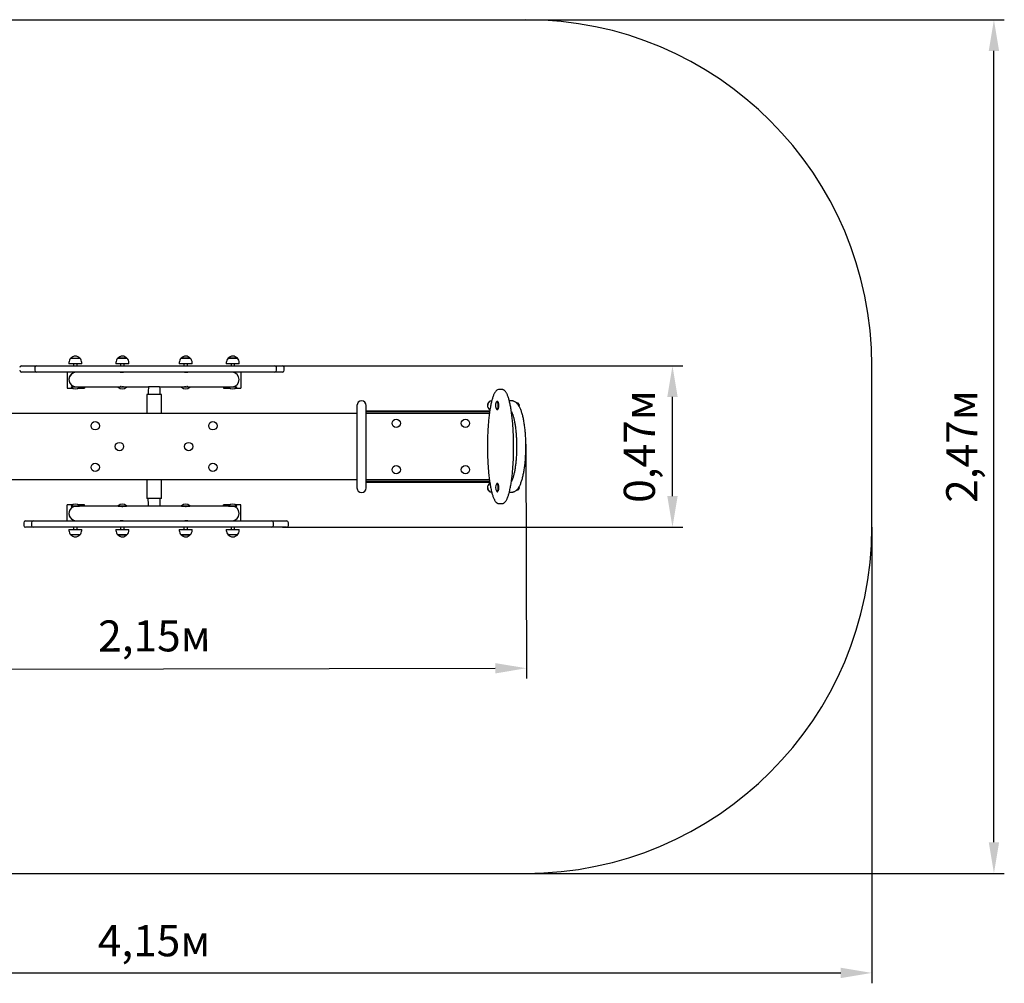
# Model space of a CAD drawing. Units: metres. Extents: x 1.29 to 5.82, y 1.18 to 3.97.
# Drawn here: x 2.98 to 5.82, y 1.18 to 3.97 of the extents above; entities that cross this region are included whole.
import ezdxf

# ---------------------------------------------------------------- set-up
doc = ezdxf.new("R2010")
doc.units = ezdxf.units.M
doc.header["$LTSCALE"] = 30
doc.header["$PDSIZE"] = -1
doc.linetypes.add('SLD-Сплошная', pattern=[0])
doc.styles.get("Standard").update_dxf_attribs({"font": 'isocpeui.ttf'})
doc.dimstyles.new('ISO-25', dxfattribs={"dimtxt": 2.5, "dimasz": 2.5, "dimexe": 1.25, "dimexo": 0.625, "dimtad": 1, "dimtxsty": 'Standard', "dimcen": 2.5, "dimadec": 0, "dimazin": 0, "dimtfac": 1, "dimtmove": 0, "dimatfit": 3, "dimfxl": 1, "dimarcsym": 0})

# ---------------------------------------------------------------- blocks, each defined once
blk = doc.blocks.new('_D_4')
at = {"color": 0, "lineweight": -2, "transparency": 16777216}
for p, q in [((1.2903, 2.4994), (1.2903, 1.1817)), ((5.4401, 2.4994), (5.4401, 1.1817)), ((1.3803, 1.2117), (5.3501, 1.2117))]:
    blk.add_line(p, q, dxfattribs=at)
at = {"color": 0, "transparency": 16777216}
for points in [[(1.3803, 1.2267), (1.3803, 1.1967), (1.2903, 1.2117)], [(5.3501, 1.2267), (5.3501, 1.1967), (5.4401, 1.2117)]]:
    blk.add_solid(points, dxfattribs=at)
at = {"layer": 'Defpoints', "color": 0, "transparency": 16777216}
for p in [(1.2903, 2.4994), (5.4401, 2.4994), (5.4401, 1.2117)]:
    blk.add_point(p, dxfattribs=at)
at = {"color": 0, "transparency": 16777216, "insert": (3.3652, 1.3497), "char_height": 0.09, "attachment_point": 2}
blk.add_mtext('4,15м', dxfattribs=at)
blk = doc.blocks.new('_D_5')
at = {"color": 0, "lineweight": -2, "transparency": 16777216}
for p, q in [((4.4401, 3.9656), (5.8229, 3.9656)), ((5.7929, 1.5894), (5.7929, 3.8756)), ((4.4401, 1.4994), (5.8229, 1.4994))]:
    blk.add_line(p, q, dxfattribs=at)
at = {"color": 0, "transparency": 16777216}
for points in [[(5.7779, 3.8756), (5.8079, 3.8756), (5.7929, 3.9656)], [(5.7779, 1.5894), (5.8079, 1.5894), (5.7929, 1.4994)]]:
    blk.add_solid(points, dxfattribs=at)
at = {"layer": 'Defpoints', "color": 0, "transparency": 16777216}
for p in [(4.4401, 3.9656), (5.7929, 3.9656), (4.4401, 1.4994)]:
    blk.add_point(p, dxfattribs=at)
at = {"color": 0, "transparency": 16777216, "insert": (5.6549, 2.7325), "char_height": 0.09, "attachment_point": 2, "rotation": 90}
blk.add_mtext('2,47м', dxfattribs=at)
blk = doc.blocks.new('*D11')
at = {"color": 0, "lineweight": -2, "transparency": 16777216}
for p, q in [((2.2903, 2.7353), (2.2916, 2.0577)), ((4.44, 2.7396), (4.4414, 2.062)), ((2.3816, 2.0878), (4.3513, 2.0918))]:
    blk.add_line(p, q, dxfattribs=at)
at = {"color": 0, "transparency": 16777216}
for points in [[(4.3513, 2.1068), (4.3514, 2.0768), (4.4413, 2.092)], [(2.3815, 2.1028), (2.3816, 2.0728), (2.2916, 2.0877)]]:
    blk.add_solid(points, dxfattribs=at)
at = {"layer": 'Defpoints', "color": 0, "transparency": 16777216}
for p in [(2.2903, 2.7353), (4.44, 2.7396), (4.4413, 2.092)]:
    blk.add_point(p, dxfattribs=at)
at = {"color": 0, "transparency": 16777216, "insert": (3.3663, 2.1738), "char_height": 0.09, "attachment_point": 5, "rotation": 0.1147}
blk.add_mtext('2,15м', dxfattribs=at)
blk = doc.blocks.new('*D12')
at = {"color": 0, "lineweight": -2, "transparency": 16777216}
for p, q in [((3.7313, 2.9656), (4.8937, 2.9656)), ((4.8637, 2.5894), (4.8637, 2.8756)), ((3.7367, 2.4994), (4.8937, 2.4994))]:
    blk.add_line(p, q, dxfattribs=at)
at = {"color": 0, "transparency": 16777216}
for points in [[(4.8487, 2.8756), (4.8787, 2.8756), (4.8637, 2.9656)], [(4.8487, 2.5894), (4.8787, 2.5894), (4.8637, 2.4994)]]:
    blk.add_solid(points, dxfattribs=at)
at = {"layer": 'Defpoints', "color": 0, "transparency": 16777216}
for p in [(3.7313, 2.9656), (4.8637, 2.9656), (3.7367, 2.4994)]:
    blk.add_point(p, dxfattribs=at)
at = {"color": 0, "transparency": 16777216, "insert": (4.7797, 2.7325), "char_height": 0.09, "attachment_point": 5, "rotation": 90}
blk.add_mtext('0,47м', dxfattribs=at)

msp = doc.modelspace()

# ---------------------------------------------------------------- linework, layer by layer
at = {"color": 251, "linetype": 'SLD-Сплошная', "true_color": 0x636466}
for p, q in [((2.2903, 3.9656), (4.4401, 3.9656)), ((5.4401, 2.4994), (5.4401, 2.9656)), ((2.2903, 1.4994), (4.4401, 1.4994))]:
    msp.add_line(p, q, dxfattribs=at)
at = {"color": 7, "linetype": 'SLD-Сплошная', "lineweight": 25}
for p, q in [((2.9819, 2.9656), (2.9827, 2.9656)), ((2.9827, 2.9656), (3.0045, 2.9656)), ((3.0045, 2.9656), (3.0252, 2.9656)), ((3.0202, 2.9606), (3.0202, 2.9526)), ((3.0252, 2.9656), (3.0396, 2.9656)), ((3.0396, 2.9656), (3.1458, 2.9656)), ((3.1191, 2.9748), (3.1191, 2.9718)), ((3.1563, 2.9718), (3.1191, 2.9718)), ((3.1243, 2.9873), (3.151, 2.9873)), ((3.1327, 2.9718), (3.1327, 2.9656)), ((3.1427, 2.9656), (3.1427, 2.9718)), ((3.1458, 2.9656), (3.2297, 2.9656)), ((3.1563, 2.9718), (3.1563, 2.9748)), ((3.2297, 2.9656), (3.2622, 2.9656)), ((3.2551, 2.9748), (3.2551, 2.9718)), ((3.2923, 2.9718), (3.2551, 2.9718)), ((3.2603, 2.9873), (3.2768, 2.9873)), ((3.287, 2.9873), (3.2603, 2.9873)), ((3.2622, 2.9656), (3.359, 2.9656)), ((3.2687, 2.9718), (3.2687, 2.9656)), ((3.2768, 2.9873), (3.287, 2.9873)), ((3.2787, 2.9656), (3.2787, 2.9718)), ((3.2923, 2.9718), (3.2923, 2.9748)), ((3.359, 2.9656), (3.4404, 2.9656)), ((3.4381, 2.9748), (3.4381, 2.9718)), ((3.4544, 2.9718), (3.4381, 2.9718)), ((3.4404, 2.9656), (3.4834, 2.9656)), ((3.4433, 2.9873), (3.47, 2.9873)), ((3.455, 2.9873), (3.4433, 2.9873)), ((3.4517, 2.9718), (3.4517, 2.9656)), ((3.4753, 2.9718), (3.4544, 2.9718)), ((3.47, 2.9873), (3.455, 2.9873)), ((3.4617, 2.9656), (3.4617, 2.9718)), ((3.4753, 2.9718), (3.4753, 2.9748)), ((3.4834, 2.9656), (3.5921, 2.9656)), ((3.5741, 2.9748), (3.5741, 2.9718)), ((3.6017, 2.9718), (3.5741, 2.9718)), ((3.5793, 2.9873), (3.5799, 2.9873)), ((3.5992, 2.9873), (3.5793, 2.9873)), ((3.5799, 2.9873), (3.606, 2.9873)), ((3.5877, 2.9718), (3.5877, 2.9656)), ((3.5921, 2.9656), (3.6315, 2.9656)), ((3.5977, 2.9656), (3.5977, 2.9718)), ((3.606, 2.9873), (3.5992, 2.9873)), ((3.6113, 2.9718), (3.6017, 2.9718)), ((3.6113, 2.9718), (3.6113, 2.9748)), ((3.6315, 2.9656), (3.6603, 2.9656)), ((3.6603, 2.9656), (3.7145, 2.9656)), ((3.7145, 2.9656), (3.7261, 2.9656)), ((3.7195, 2.9526), (3.7195, 2.9606)), ((3.7261, 2.9656), (3.7365, 2.9656)), ((3.7415, 2.9526), (3.7415, 2.9606)), ((2.9827, 2.9476), (2.9819, 2.9476)), ((3.0045, 2.9476), (2.9827, 2.9476)), ((3.0252, 2.9476), (3.0045, 2.9476)), ((3.0396, 2.9476), (3.0252, 2.9476)), ((3.1458, 2.9476), (3.0396, 2.9476)), ((3.1142, 2.9476), (3.1142, 2.901)), ((3.1327, 2.9476), (3.1327, 2.9458)), ((3.2682, 2.9471), (3.1402, 2.9471)), ((3.1427, 2.9471), (3.1427, 2.9476)), ((3.2297, 2.9476), (3.1458, 2.9476)), ((3.1642, 2.9476), (3.1642, 2.9471)), ((3.2622, 2.9476), (3.2297, 2.9476)), ((3.359, 2.9476), (3.2622, 2.9476)), ((3.2687, 2.9476), (3.2687, 2.9465)), ((3.2787, 2.9471), (3.2787, 2.9476)), ((3.4512, 2.9471), (3.2792, 2.9471)), ((3.4404, 2.9476), (3.359, 2.9476)), ((3.4834, 2.9476), (3.4404, 2.9476)), ((3.4517, 2.9476), (3.4517, 2.9471)), ((3.4617, 2.9465), (3.4617, 2.9476)), ((3.5902, 2.9471), (3.4621, 2.9471)), ((3.5921, 2.9476), (3.4834, 2.9476)), ((3.5662, 2.9476), (3.5662, 2.9471)), ((3.5877, 2.9476), (3.5877, 2.9471)), ((3.6315, 2.9476), (3.5921, 2.9476)), ((3.5977, 2.9458), (3.5977, 2.9476)), ((3.6162, 2.9476), (3.6162, 2.901)), ((3.6603, 2.9476), (3.6315, 2.9476)), ((3.7145, 2.9476), (3.6603, 2.9476)), ((3.7261, 2.9476), (3.7145, 2.9476)), ((3.7365, 2.9476), (3.7261, 2.9476)), ((3.1261, 2.9048), (3.1257, 2.9044)), ((3.1257, 2.9044), (3.1257, 2.9039)), ((3.1497, 2.9044), (3.1257, 2.9044)), ((3.1497, 2.9039), (3.1257, 2.9039)), ((3.1261, 2.9048), (3.1402, 2.9048)), ((3.1312, 2.9068), (3.1312, 2.906)), ((3.1402, 2.9048), (3.2621, 2.9048)), ((3.1497, 2.9044), (3.1493, 2.9048)), ((3.1497, 2.9039), (3.1497, 2.9044)), ((3.1642, 2.9048), (3.1642, 2.901)), ((3.2621, 2.9048), (3.2617, 2.9044)), ((3.2617, 2.9044), (3.2617, 2.9039)), ((3.284, 2.9044), (3.2617, 2.9044)), ((3.284, 2.9039), (3.2617, 2.9039)), ((3.2621, 2.9048), (3.2844, 2.9048)), ((3.2701, 2.906), (3.2701, 2.906)), ((3.2857, 2.9044), (3.284, 2.9044)), ((3.2857, 2.9039), (3.284, 2.9039)), ((3.2844, 2.9048), (3.3489, 2.9048)), ((3.2857, 2.9044), (3.2853, 2.9048)), ((3.2857, 2.9039), (3.2857, 2.9044)), ((3.3527, 2.905), (3.3494, 2.905)), ((3.3777, 2.905), (3.3527, 2.905)), ((3.3809, 2.905), (3.3777, 2.905)), ((3.3815, 2.9048), (3.446, 2.9048)), ((3.4451, 2.9048), (3.4447, 2.9044)), ((3.4447, 2.9044), (3.4447, 2.9039)), ((3.446, 2.9044), (3.4447, 2.9044)), ((3.446, 2.9039), (3.4447, 2.9039)), ((3.446, 2.9048), (3.4683, 2.9048)), ((3.4687, 2.9044), (3.446, 2.9044)), ((3.4687, 2.9039), (3.446, 2.9039)), ((3.4599, 2.906), (3.4599, 2.906)), ((3.4683, 2.9048), (3.5902, 2.9048)), ((3.4687, 2.9044), (3.4683, 2.9048)), ((3.4687, 2.9039), (3.4687, 2.9044)), ((3.5662, 2.9048), (3.5662, 2.901)), ((3.5811, 2.9048), (3.5807, 2.9044)), ((3.5807, 2.9044), (3.5807, 2.9039)), ((3.5872, 2.9044), (3.5807, 2.9044)), ((3.5872, 2.9039), (3.5807, 2.9039)), ((3.6047, 2.9044), (3.5872, 2.9044)), ((3.6047, 2.9039), (3.5872, 2.9039)), ((3.5902, 2.9048), (3.6043, 2.9048)), ((3.599, 2.9067), (3.599, 2.906)), ((3.6047, 2.9044), (3.6043, 2.9048)), ((3.6047, 2.9039), (3.6047, 2.9044)), ((3.1142, 2.901), (3.1297, 2.901)), ((3.1457, 2.901), (3.1642, 2.901)), ((3.344, 2.8825), (3.344, 2.8275)), ((3.3785, 2.8825), (3.344, 2.8825)), ((3.3863, 2.8825), (3.3785, 2.8825)), ((3.3863, 2.8275), (3.3863, 2.8825)), ((3.5662, 2.901), (3.5847, 2.901)), ((3.6007, 2.901), (3.6162, 2.901)), ((4.3706, 2.8975), (4.3629, 2.8975)), ((3.9518, 2.851), (3.9518, 2.613)), ((3.9786, 2.613), (3.9786, 2.851)), ((4.3576, 2.863), (4.3571, 2.863)), ((4.3587, 2.8622), (4.3583, 2.8626)), ((4.398, 2.8644), (4.3922, 2.8644)), ((4.4138, 2.8585), (4.4128, 2.8585)), ((3.9518, 2.8275), (2.7786, 2.8275)), ((3.9786, 2.836), (4.3357, 2.836)), ((3.9786, 2.834), (4.3354, 2.834)), ((4.3345, 2.8275), (3.9786, 2.8275)), ((4.3571, 2.839), (4.3576, 2.839)), ((4.3583, 2.8394), (4.3587, 2.8397)), ((2.7786, 2.6375), (3.9518, 2.6375)), ((3.344, 2.6375), (3.344, 2.5825)), ((3.3863, 2.5825), (3.3863, 2.6375)), ((3.9786, 2.6375), (4.3345, 2.6375)), ((4.3354, 2.631), (3.9786, 2.631)), ((4.3357, 2.629), (3.9786, 2.629)), ((4.3576, 2.626), (4.3571, 2.626)), ((4.3587, 2.6252), (4.3583, 2.6256)), ((4.3571, 2.602), (4.3576, 2.602)), ((4.3583, 2.6024), (4.3587, 2.6027)), ((4.3922, 2.6006), (4.398, 2.6006)), ((4.412, 2.6057), (4.412, 2.6058)), ((4.4128, 2.6065), (4.4138, 2.6065)), ((3.1142, 2.5174), (3.1142, 2.564)), ((3.1297, 2.564), (3.1142, 2.564)), ((3.1642, 2.564), (3.1457, 2.564)), ((3.1642, 2.5601), (3.1642, 2.564)), ((3.3785, 2.5825), (3.344, 2.5825)), ((3.3863, 2.5825), (3.3785, 2.5825)), ((3.5662, 2.5601), (3.5662, 2.564)), ((3.5847, 2.564), (3.5662, 2.564)), ((3.6162, 2.564), (3.6007, 2.564)), ((3.6162, 2.5174), (3.6162, 2.564)), ((4.3629, 2.5675), (4.3628, 2.5675)), ((4.3629, 2.5675), (4.3706, 2.5675)), ((4.3706, 2.5675), (4.3707, 2.5675)), ((3.1257, 2.5611), (3.1257, 2.5605)), ((3.1257, 2.5611), (3.1497, 2.5611)), ((3.1257, 2.5605), (3.1261, 2.5601)), ((3.1257, 2.5605), (3.1497, 2.5605)), ((3.1398, 2.5601), (3.1261, 2.5601)), ((3.1314, 2.5582), (3.1314, 2.5589)), ((3.2621, 2.5601), (3.1402, 2.5601)), ((3.1493, 2.5601), (3.1497, 2.5605)), ((3.1497, 2.5605), (3.1497, 2.5611)), ((3.2617, 2.5611), (3.2617, 2.5605)), ((3.2617, 2.5611), (3.2857, 2.5611)), ((3.2617, 2.5605), (3.2621, 2.5601)), ((3.2617, 2.5605), (3.2857, 2.5605)), ((3.2842, 2.5601), (3.2621, 2.5601)), ((3.2705, 2.5589), (3.2705, 2.5589)), ((3.3489, 2.5601), (3.2844, 2.5601)), ((3.2853, 2.5601), (3.2857, 2.5605)), ((3.2857, 2.5605), (3.2857, 2.5611)), ((3.3527, 2.56), (3.3494, 2.56)), ((3.3777, 2.56), (3.3527, 2.56)), ((3.3809, 2.56), (3.3777, 2.56)), ((3.446, 2.5601), (3.3815, 2.5601)), ((3.4447, 2.5611), (3.4447, 2.5605)), ((3.4447, 2.5611), (3.4687, 2.5611)), ((3.4447, 2.5605), (3.4451, 2.5601)), ((3.4447, 2.5605), (3.4687, 2.5605)), ((3.4467, 2.5601), (3.4461, 2.5601)), ((3.4683, 2.5601), (3.4467, 2.5601)), ((3.4683, 2.5601), (3.4687, 2.5605)), ((3.5902, 2.5601), (3.4683, 2.5601)), ((3.4687, 2.5605), (3.4687, 2.5611)), ((3.5807, 2.5611), (3.5807, 2.5605)), ((3.5807, 2.5611), (3.6047, 2.5611)), ((3.5807, 2.5605), (3.5811, 2.5601)), ((3.5807, 2.5605), (3.6047, 2.5605)), ((3.6043, 2.5601), (3.5905, 2.5601)), ((3.5992, 2.5581), (3.5992, 2.5589)), ((3.6043, 2.5601), (3.6047, 2.5605)), ((3.6047, 2.5605), (3.6047, 2.5611)), ((2.9888, 2.5124), (2.9888, 2.5044)), ((2.9938, 2.5174), (3.0043, 2.5174)), ((3.0043, 2.5174), (3.0159, 2.5174)), ((3.0109, 2.5124), (3.0109, 2.5044)), ((3.0159, 2.5174), (3.0701, 2.5174)), ((3.0701, 2.5174), (3.0989, 2.5174)), ((3.0989, 2.5174), (3.1382, 2.5174)), ((3.1327, 2.5192), (3.1327, 2.5174)), ((3.1382, 2.5174), (3.2469, 2.5174)), ((3.1402, 2.5178), (3.2682, 2.5178)), ((3.1427, 2.5174), (3.1427, 2.5178)), ((3.1642, 2.5174), (3.1642, 2.5178)), ((3.2469, 2.5174), (3.2899, 2.5174)), ((3.2687, 2.5184), (3.2687, 2.5174)), ((3.2787, 2.5174), (3.2787, 2.5179)), ((3.2792, 2.5178), (3.4512, 2.5178)), ((3.2899, 2.5174), (3.3713, 2.5174)), ((3.3713, 2.5174), (3.4681, 2.5174)), ((3.4517, 2.5179), (3.4517, 2.5174)), ((3.4617, 2.5174), (3.4617, 2.5184)), ((3.4621, 2.5178), (3.5902, 2.5178)), ((3.4681, 2.5174), (3.5006, 2.5174)), ((3.5006, 2.5174), (3.5845, 2.5174)), ((3.5662, 2.5174), (3.5662, 2.5178)), ((3.5845, 2.5174), (3.6908, 2.5174)), ((3.5877, 2.5178), (3.5877, 2.5174)), ((3.5977, 2.5174), (3.5977, 2.5192)), ((3.6908, 2.5174), (3.7052, 2.5174)), ((3.7052, 2.5174), (3.7258, 2.5174)), ((3.7102, 2.5044), (3.7102, 2.5124)), ((3.7258, 2.5174), (3.7477, 2.5174)), ((3.7477, 2.5174), (3.7485, 2.5174)), ((3.7535, 2.5044), (3.7535, 2.5124)), ((3.0043, 2.4994), (2.9938, 2.4994)), ((3.0159, 2.4994), (3.0043, 2.4994)), ((3.0701, 2.4994), (3.0159, 2.4994)), ((3.0989, 2.4994), (3.0701, 2.4994)), ((3.1382, 2.4994), (3.0989, 2.4994)), ((3.1191, 2.4931), (3.1191, 2.4901)), ((3.1191, 2.4931), (3.1563, 2.4931)), ((3.151, 2.4776), (3.1243, 2.4776)), ((3.1327, 2.4994), (3.1327, 2.4931)), ((3.2469, 2.4994), (3.1382, 2.4994)), ((3.1427, 2.4931), (3.1427, 2.4994)), ((3.1563, 2.4901), (3.1563, 2.4931)), ((3.2899, 2.4994), (3.2469, 2.4994)), ((3.2551, 2.4931), (3.2551, 2.4901)), ((3.2551, 2.4931), (3.2923, 2.4931)), ((3.2611, 2.4776), (3.2603, 2.4776)), ((3.2603, 2.4776), (3.287, 2.4776)), ((3.287, 2.4776), (3.2611, 2.4776)), ((3.2687, 2.4994), (3.2687, 2.4931)), ((3.2787, 2.4931), (3.2787, 2.4994)), ((3.3713, 2.4994), (3.2899, 2.4994)), ((3.2923, 2.4901), (3.2923, 2.4931)), ((3.4681, 2.4994), (3.3713, 2.4994)), ((3.4381, 2.4931), (3.4381, 2.4901)), ((3.4381, 2.4931), (3.4734, 2.4931)), ((3.47, 2.4776), (3.4433, 2.4776)), ((3.4433, 2.4776), (3.4687, 2.4776)), ((3.4517, 2.4994), (3.4517, 2.4931)), ((3.4617, 2.4931), (3.4617, 2.4994)), ((3.5006, 2.4994), (3.4681, 2.4994)), ((3.4687, 2.4776), (3.47, 2.4776)), ((3.4734, 2.4931), (3.4753, 2.4931)), ((3.4753, 2.4901), (3.4753, 2.4931)), ((3.5845, 2.4994), (3.5006, 2.4994)), ((3.5741, 2.4931), (3.5741, 2.4901)), ((3.5741, 2.4931), (3.6113, 2.4931)), ((3.606, 2.4776), (3.5793, 2.4776)), ((3.6908, 2.4994), (3.5845, 2.4994)), ((3.5877, 2.4994), (3.5877, 2.4931)), ((3.5977, 2.4931), (3.5977, 2.4994)), ((3.6113, 2.4901), (3.6113, 2.4931)), ((3.7052, 2.4994), (3.6908, 2.4994)), ((3.7258, 2.4994), (3.7052, 2.4994)), ((3.7477, 2.4994), (3.7258, 2.4994)), ((3.7485, 2.4994), (3.7477, 2.4994))]:
    msp.add_line(p, q, dxfattribs=at)
at = {"color": 7, "linetype": 'SLD-Сплошная', "lineweight": 25, "flags": 128}
for points in [[(3.2792, 2.9471), (3.279, 2.9471), (3.2785, 2.9471), (3.2779, 2.947), (3.2771, 2.9469), (3.2763, 2.9468), (3.2753, 2.9466), (3.2743, 2.9465), (3.2733, 2.9464), (3.2723, 2.9463), (3.2714, 2.9463), (3.2705, 2.9463), (3.2697, 2.9463), (3.269, 2.9464), (3.2685, 2.9466), (3.2681, 2.9467), (3.2678, 2.9468), (3.2677, 2.947), (3.2677, 2.9471), (3.268, 2.9471), (3.2683, 2.9471), (3.2687, 2.9471)], [(3.4617, 2.9471), (3.4619, 2.9471), (3.4623, 2.9471), (3.4626, 2.9471), (3.4627, 2.947), (3.4626, 2.9469), (3.4624, 2.9467), (3.462, 2.9466), (3.4614, 2.9465), (3.4608, 2.9464), (3.4599, 2.9463), (3.4591, 2.9463), (3.4581, 2.9463), (3.4572, 2.9464), (3.4562, 2.9465), (3.4552, 2.9466), (3.4543, 2.9467), (3.4534, 2.9469), (3.4526, 2.947), (3.4519, 2.9471), (3.4514, 2.9471), (3.4512, 2.9471)], [(3.3489, 2.9048), (3.3487, 2.8918), (3.3486, 2.8825)], [(4.3544, 2.8937), (4.3538, 2.8931), (4.3529, 2.8921), (4.352, 2.8909), (4.3511, 2.8896), (4.3502, 2.8882), (4.3493, 2.8867), (4.3485, 2.8851), (4.3477, 2.8833), (4.3469, 2.8815), (4.3461, 2.8796), (4.3453, 2.8776), (4.3446, 2.8755), (4.3439, 2.8733), (4.3431, 2.8711), (4.3424, 2.8687), (4.3418, 2.8662), (4.3411, 2.8636), (4.3404, 2.861), (4.3398, 2.8582), (4.3392, 2.8553), (4.3385, 2.8523), (4.3379, 2.8492), (4.3374, 2.8461), (4.3368, 2.8428), (4.3362, 2.8395), (4.3357, 2.8361), (4.3352, 2.8326), (4.3347, 2.829), (4.3342, 2.8253), (4.3337, 2.8215), (4.3333, 2.8176), (4.3328, 2.8136), (4.3324, 2.8096), (4.332, 2.8055), (4.3316, 2.8013), (4.3313, 2.797), (4.331, 2.7928), (4.3307, 2.7884), (4.3304, 2.784), (4.3301, 2.7795), (4.3299, 2.775), (4.3297, 2.7704), (4.3295, 2.7658), (4.3293, 2.7612), (4.3292, 2.7565), (4.329, 2.7518), (4.329, 2.747), (4.3289, 2.7423), (4.3288, 2.7375), (4.3288, 2.7327), (4.3288, 2.7279), (4.3289, 2.7232), (4.3289, 2.7184), (4.329, 2.7136), (4.3291, 2.7089), (4.3293, 2.7042), (4.3295, 2.6995), (4.3296, 2.6949), (4.3299, 2.6903), (4.3301, 2.6857), (4.3304, 2.6811), (4.3307, 2.6766), (4.331, 2.6722), (4.3313, 2.6679), (4.3317, 2.6636), (4.332, 2.6593), (4.3324, 2.6552), (4.3329, 2.6511), (4.3333, 2.647), (4.3338, 2.6431), (4.3342, 2.6393), (4.3347, 2.6355), (4.3353, 2.6318), (4.3358, 2.6282), (4.3364, 2.6247), (4.3369, 2.6213), (4.3375, 2.618), (4.3381, 2.6148), (4.3387, 2.6117), (4.3394, 2.6087), (4.34, 2.6058), (4.3407, 2.603), (4.3413, 2.6003), (4.342, 2.5978), (4.3427, 2.5953), (4.3435, 2.5929), (4.3442, 2.5906), (4.3449, 2.5884), (4.3457, 2.5863), (4.3465, 2.5843), (4.3473, 2.5825), (4.3481, 2.5807), (4.3489, 2.579), (4.3498, 2.5774), (4.3507, 2.5759), (4.3516, 2.5746), (4.3526, 2.5733), (4.3536, 2.5721), (4.3546, 2.5711), (4.3555, 2.5703), (4.3565, 2.5696), (4.3574, 2.569), (4.3584, 2.5685), (4.3594, 2.5681), (4.3604, 2.5678), (4.3614, 2.5676), (4.3625, 2.5675), (4.3628, 2.5675)], [(4.3707, 2.5675), (4.3716, 2.5675), (4.3726, 2.5677), (4.3737, 2.5679), (4.3746, 2.5683), (4.3756, 2.5687), (4.3765, 2.5692), (4.3775, 2.5699), (4.3784, 2.5706), (4.3793, 2.5715), (4.3803, 2.5725), (4.3812, 2.5737), (4.3821, 2.5749), (4.383, 2.5763), (4.3839, 2.5778), (4.3847, 2.5794), (4.3856, 2.581), (4.3864, 2.5828), (4.3872, 2.5847), (4.3879, 2.5867), (4.3887, 2.5887), (4.3894, 2.5909), (4.3901, 2.5932), (4.3908, 2.5955), (4.3915, 2.598), (4.3922, 2.6005), (4.3929, 2.6032), (4.3935, 2.6059), (4.3941, 2.6087), (4.3947, 2.6117), (4.3954, 2.6147), (4.3959, 2.6178), (4.3965, 2.621), (4.3971, 2.6244), (4.3976, 2.6278), (4.3982, 2.6313), (4.3987, 2.6349), (4.3992, 2.6385), (4.3996, 2.6423), (4.4001, 2.6461), (4.4005, 2.65), (4.4009, 2.654), (4.4013, 2.6581), (4.4017, 2.6623), (4.4021, 2.6665), (4.4024, 2.6708), (4.4027, 2.6751), (4.403, 2.6795), (4.4033, 2.684), (4.4035, 2.6885), (4.4038, 2.6931), (4.404, 2.6977), (4.4041, 2.7023), (4.4043, 2.707), (4.4044, 2.7117), (4.4045, 2.7164), (4.4046, 2.7212), (4.4046, 2.7259), (4.4047, 2.7307), (4.4047, 2.7355), (4.4046, 2.7403), (4.4046, 2.745), (4.4045, 2.7498), (4.4044, 2.7545), (4.4042, 2.7593), (4.4041, 2.7639), (4.4039, 2.7686), (4.4037, 2.7732), (4.4035, 2.7778), (4.4032, 2.7823), (4.4029, 2.7868), (4.4026, 2.7913), (4.4023, 2.7957), (4.402, 2.8), (4.4016, 2.8043), (4.4012, 2.8085), (4.4008, 2.8126), (4.4003, 2.8167), (4.3999, 2.8206), (4.3994, 2.8245), (4.3989, 2.8283), (4.3984, 2.832), (4.3979, 2.8356), (4.3973, 2.8391), (4.3968, 2.8425), (4.3962, 2.8459), (4.3956, 2.8491), (4.395, 2.8522), (4.3943, 2.8553), (4.3937, 2.8582), (4.393, 2.8611), (4.3924, 2.8638), (4.3917, 2.8664), (4.391, 2.8689), (4.3903, 2.8713), (4.3895, 2.8736), (4.3888, 2.8759), (4.388, 2.878), (4.3873, 2.88), (4.3865, 2.8819), (4.3857, 2.8837), (4.3849, 2.8854), (4.384, 2.887), (4.3831, 2.8885), (4.3822, 2.8899), (4.3812, 2.8913), (4.3803, 2.8925), (4.3793, 2.8934), (4.3791, 2.8937), (4.3786, 2.8942), (4.3775, 2.895), (4.3766, 2.8957), (4.3756, 2.8962), (4.3746, 2.8967), (4.3735, 2.8971), (4.3725, 2.8973), (4.3714, 2.8975), (4.3707, 2.8975)], [(4.3563, 2.8394), (4.3565, 2.8392), (4.3568, 2.839), (4.3571, 2.839), (4.3574, 2.839), (4.3577, 2.8392), (4.358, 2.8395), (4.3582, 2.84), (4.3585, 2.8405), (4.3587, 2.8411), (4.359, 2.8419), (4.3592, 2.8427), (4.3594, 2.8436), (4.3595, 2.8446), (4.3597, 2.8456), (4.3598, 2.8467), (4.3599, 2.8478), (4.3599, 2.849), (4.36, 2.8502), (4.36, 2.8514), (4.36, 2.8526), (4.3599, 2.8537), (4.3598, 2.8549), (4.3597, 2.856), (4.3596, 2.8571), (4.3594, 2.8581), (4.3592, 2.859), (4.359, 2.8598), (4.3588, 2.8606), (4.3586, 2.8613), (4.3583, 2.8618), (4.358, 2.8623), (4.3578, 2.8626), (4.3575, 2.8629), (4.3572, 2.863), (4.3569, 2.863), (4.3566, 2.8628), (4.3563, 2.8626), (4.3563, 2.8626)], [(4.3576, 2.839), (4.3576, 2.839), (4.3579, 2.839), (4.3582, 2.8392), (4.3585, 2.8395), (4.3588, 2.84), (4.359, 2.8405), (4.3593, 2.8411), (4.3595, 2.8419), (4.3597, 2.8427), (4.3599, 2.8436), (4.3601, 2.8446), (4.3602, 2.8456), (4.3603, 2.8467), (4.3604, 2.8478), (4.3605, 2.849), (4.3605, 2.8502), (4.3605, 2.8514), (4.3605, 2.8526), (4.3604, 2.8537), (4.3604, 2.8549), (4.3603, 2.856), (4.3601, 2.8571), (4.36, 2.8581), (4.3598, 2.859), (4.3596, 2.8598), (4.3594, 2.8606), (4.3591, 2.8613), (4.3589, 2.8618), (4.3586, 2.8623), (4.3583, 2.8626), (4.358, 2.8629), (4.3577, 2.863), (4.3576, 2.863)], [(4.3587, 2.8622), (4.3588, 2.8622), (4.359, 2.8618), (4.3593, 2.8613), (4.3595, 2.8607), (4.3598, 2.8601), (4.36, 2.8593), (4.3602, 2.8584), (4.3603, 2.8575), (4.3605, 2.8565), (4.3606, 2.8554), (4.3607, 2.8543), (4.3608, 2.8532), (4.3608, 2.852), (4.3608, 2.8508), (4.3608, 2.8497), (4.3608, 2.8485)], [(4.3608, 2.8485), (4.3607, 2.8474), (4.3606, 2.8463), (4.3604, 2.8452), (4.3603, 2.8442), (4.3601, 2.8433), (4.3599, 2.8425), (4.3597, 2.8417), (4.3595, 2.8411), (4.3592, 2.8405), (4.359, 2.84), (4.3587, 2.8397)], [(4.398, 2.6006), (4.3993, 2.6006), (4.4008, 2.6008), (4.4022, 2.601), (4.4036, 2.6014), (4.405, 2.6018), (4.4064, 2.6023), (4.4077, 2.603), (4.409, 2.6037), (4.4103, 2.6045), (4.4115, 2.6054), (4.4127, 2.6064), (4.414, 2.6075), (4.4152, 2.6088), (4.4163, 2.6101), (4.4175, 2.6116), (4.4187, 2.6133), (4.4198, 2.6151), (4.421, 2.617), (4.4221, 2.619), (4.4231, 2.6211), (4.4241, 2.6232), (4.425, 2.6255), (4.4259, 2.6278), (4.4268, 2.6301), (4.4276, 2.6326), (4.4284, 2.6351), (4.4292, 2.6376), (4.4299, 2.6402), (4.4307, 2.6429), (4.4313, 2.6456), (4.432, 2.6484), (4.4326, 2.6513), (4.4332, 2.6542), (4.4338, 2.6571), (4.4343, 2.6602), (4.4349, 2.6632), (4.4354, 2.6664), (4.4359, 2.6695), (4.4363, 2.6727), (4.4367, 2.676), (4.4371, 2.6793), (4.4375, 2.6827), (4.4379, 2.686), (4.4382, 2.6895), (4.4385, 2.6929), (4.4388, 2.6964), (4.439, 2.6999), (4.4392, 2.7034), (4.4394, 2.707), (4.4396, 2.7106), (4.4398, 2.7142), (4.4399, 2.7178), (4.44, 2.7214), (4.44, 2.725), (4.4401, 2.7287), (4.4401, 2.7323), (4.4401, 2.736), (4.44, 2.7396), (4.44, 2.7432), (4.4399, 2.7468), (4.4398, 2.7504), (4.4396, 2.754), (4.4395, 2.7576), (4.4393, 2.7612), (4.439, 2.7647), (4.4388, 2.7682), (4.4385, 2.7717), (4.4382, 2.7752), (4.4379, 2.7786), (4.4375, 2.782), (4.4372, 2.7853), (4.4368, 2.7886), (4.4364, 2.7919), (4.4359, 2.7951), (4.4354, 2.7983), (4.4349, 2.8014), (4.4344, 2.8044), (4.4339, 2.8075), (4.4333, 2.8104), (4.4327, 2.8133), (4.4321, 2.8162), (4.4314, 2.8189), (4.4308, 2.8217), (4.4301, 2.8243), (4.4293, 2.8269), (4.4286, 2.8295), (4.4278, 2.8319), (4.427, 2.8343), (4.4261, 2.8367), (4.4252, 2.839), (4.4243, 2.8412), (4.4234, 2.8433), (4.4223, 2.8454), (4.4213, 2.8475), (4.4201, 2.8494), (4.4189, 2.8513), (4.4177, 2.8531), (4.4164, 2.8548), (4.4152, 2.8561), (4.414, 2.8574), (4.4128, 2.8585), (4.4116, 2.8595), (4.4103, 2.8604), (4.4091, 2.8612), (4.4077, 2.862), (4.4062, 2.8627), (4.4048, 2.8632), (4.4033, 2.8637), (4.4019, 2.864), (4.4004, 2.8642), (4.3989, 2.8644), (4.398, 2.8644)], [(4.3981, 2.834), (4.3986, 2.833), (4.3991, 2.8319), (4.3997, 2.8307), (4.4002, 2.8293), (4.4008, 2.8279), (4.4014, 2.8264), (4.402, 2.8247), (4.4025, 2.823), (4.4031, 2.8211), (4.4037, 2.8192), (4.4042, 2.8171), (4.4048, 2.815), (4.4054, 2.8128), (4.4059, 2.8104), (4.4064, 2.808), (4.4069, 2.8056), (4.4074, 2.803), (4.4079, 2.8004), (4.4084, 2.7977), (4.4088, 2.7949), (4.4093, 2.7921), (4.4097, 2.7892), (4.4101, 2.7862), (4.4104, 2.7832), (4.4108, 2.7801), (4.4111, 2.777), (4.4114, 2.7738), (4.4117, 2.7706), (4.412, 2.7674), (4.4122, 2.7641), (4.4124, 2.7608), (4.4126, 2.7574), (4.4128, 2.7541), (4.4129, 2.7507), (4.4131, 2.7473), (4.4132, 2.7438), (4.4132, 2.7404), (4.4133, 2.7369), (4.4133, 2.7335), (4.4133, 2.73), (4.4133, 2.7266), (4.4132, 2.7232), (4.4131, 2.7197), (4.413, 2.7163), (4.4129, 2.7129), (4.4127, 2.7095), (4.4125, 2.7062), (4.4123, 2.7028), (4.4121, 2.6995), (4.4119, 2.6962), (4.4116, 2.693), (4.4113, 2.6898), (4.411, 2.6867), (4.4106, 2.6836), (4.4103, 2.6805), (4.4099, 2.6775), (4.4095, 2.6746), (4.4091, 2.6717), (4.4086, 2.6689), (4.4082, 2.6661), (4.4077, 2.6634), (4.4072, 2.6608), (4.4067, 2.6583), (4.4062, 2.6558), (4.4056, 2.6534), (4.4051, 2.6511), (4.4045, 2.6489), (4.404, 2.6468), (4.4034, 2.6448), (4.4028, 2.6429), (4.4022, 2.6411), (4.4016, 2.6393), (4.4011, 2.6377), (4.4005, 2.6362), (4.3999, 2.6348), (4.3993, 2.6335), (4.3988, 2.6324), (4.3983, 2.6313), (4.3981, 2.631)], [(4.3563, 2.6024), (4.3566, 2.6021), (4.3569, 2.602), (4.3572, 2.602), (4.3575, 2.6021), (4.3578, 2.6023), (4.358, 2.6026), (4.3583, 2.6031), (4.3586, 2.6036), (4.3588, 2.6043), (4.359, 2.6051), (4.3592, 2.6059), (4.3594, 2.6068), (4.3596, 2.6078), (4.3597, 2.6089), (4.3598, 2.61), (4.3599, 2.6111), (4.36, 2.6123), (4.36, 2.6135), (4.36, 2.6147), (4.3599, 2.6159), (4.3599, 2.6171), (4.3598, 2.6182), (4.3597, 2.6193), (4.3595, 2.6203), (4.3594, 2.6213), (4.3592, 2.6222), (4.359, 2.6231), (4.3587, 2.6238), (4.3585, 2.6244), (4.3582, 2.625), (4.358, 2.6254), (4.3577, 2.6257), (4.3574, 2.6259), (4.3571, 2.626), (4.3568, 2.6259), (4.3565, 2.6258), (4.3563, 2.6256)], [(4.3576, 2.602), (4.3577, 2.602), (4.358, 2.6021), (4.3583, 2.6023), (4.3586, 2.6026), (4.3588, 2.6031), (4.3591, 2.6036), (4.3593, 2.6043), (4.3596, 2.6051), (4.3598, 2.6059), (4.36, 2.6068), (4.3601, 2.6078), (4.3603, 2.6089), (4.3604, 2.61), (4.3604, 2.6111), (4.3605, 2.6123), (4.3605, 2.6135), (4.3605, 2.6147), (4.3605, 2.6159), (4.3604, 2.6171), (4.3603, 2.6182), (4.3602, 2.6193), (4.3601, 2.6203), (4.3599, 2.6213), (4.3597, 2.6222), (4.3595, 2.6231), (4.3593, 2.6238), (4.3591, 2.6244), (4.3588, 2.625), (4.3585, 2.6254), (4.3582, 2.6257), (4.358, 2.6259), (4.3577, 2.626), (4.3576, 2.626)], [(4.3587, 2.6252), (4.3589, 2.625), (4.3592, 2.6245), (4.3594, 2.624), (4.3597, 2.6233), (4.3599, 2.6226), (4.3601, 2.6218), (4.3603, 2.6209), (4.3604, 2.6199), (4.3606, 2.6188), (4.3607, 2.6177), (4.3607, 2.6166), (4.3608, 2.6155), (4.3608, 2.6143), (4.3608, 2.6131), (4.3608, 2.6119), (4.3607, 2.6108), (4.3606, 2.6097), (4.3605, 2.6086), (4.3604, 2.6076), (4.3602, 2.6067), (4.36, 2.6058), (4.3598, 2.605), (4.3596, 2.6043)], [(3.2699, 2.5593), (3.2697, 2.5593), (3.269, 2.5594), (3.2685, 2.5596), (3.2681, 2.5597), (3.2678, 2.5598), (3.2677, 2.56), (3.2677, 2.56)], [(3.4626, 2.56), (3.4627, 2.56), (3.4626, 2.5599), (3.4624, 2.5597), (3.462, 2.5596), (3.4614, 2.5595), (3.4608, 2.5594)], [(3.2687, 2.5179), (3.2683, 2.5178), (3.2679, 2.5179), (3.2677, 2.5179), (3.2677, 2.518), (3.2678, 2.5181), (3.2681, 2.5183), (3.2685, 2.5184), (3.2691, 2.5185), (3.2698, 2.5186), (3.2707, 2.5187), (3.2716, 2.5187), (3.2725, 2.5187), (3.2735, 2.5186), (3.2745, 2.5185), (3.2754, 2.5183), (3.2764, 2.5182), (3.2772, 2.5181), (3.278, 2.5179), (3.2786, 2.5179), (3.2791, 2.5178), (3.2792, 2.5178)], [(3.4512, 2.5178), (3.4515, 2.5178), (3.452, 2.5179), (3.4527, 2.518), (3.4535, 2.5181), (3.4544, 2.5182), (3.4553, 2.5184), (3.4564, 2.5185), (3.4574, 2.5186), (3.4584, 2.5187), (3.4593, 2.5187), (3.4602, 2.5187), (3.4609, 2.5186), (3.4615, 2.5185), (3.462, 2.5184), (3.4624, 2.5182), (3.4626, 2.5181), (3.4627, 2.518), (3.4625, 2.5179), (3.4622, 2.5178), (3.4618, 2.5178), (3.4617, 2.5179)]]:
    msp.add_lwpolyline(points, dxfattribs=at)
at = {"color": 7, "linetype": 'SLD-Сплошная', "lineweight": 25}
for centre in [(3.1952, 2.7925), (3.5352, 2.7925), (4.0652, 2.7995), (4.2652, 2.7995), (3.2652, 2.7325), (3.4652, 2.7325), (3.1952, 2.6725), (3.5352, 2.6725), (4.0652, 2.6655), (4.2652, 2.6655)]:
    msp.add_circle(centre, 0.012, dxfattribs=at)
at = {"color": 251, "linetype": 'SLD-Сплошная', "true_color": 0x636466}
for centre, start, end in [((4.4401, 2.9656), 0, 90), ((4.4401, 2.4994), 270, 0)]:
    msp.add_arc(centre, 1, start, end, dxfattribs=at)
at = {"color": 7, "linetype": 'SLD-Сплошная', "lineweight": 25}
for centre, radius, start, end in [((3.1377, 2.976), 0.0175, 40.3062, 139.6938), ((3.2737, 2.976), 0.0175, 40.3062, 139.6938), ((3.4567, 2.976), 0.0175, 40.3062, 139.6938), ((3.5927, 2.976), 0.0175, 40.3062, 139.6938), ((2.9819, 2.9606), 0.005, 90, 180), ((3.0252, 2.9606), 0.005, 90, 180), ((3.1366, 2.9748), 0.0175, 134.4352, 180), ((3.1388, 2.9748), 0.0175, 0, 45.5648), ((3.2726, 2.9748), 0.0175, 134.4352, 180), ((3.2748, 2.9748), 0.0175, 0, 45.5648), ((3.4556, 2.9748), 0.0175, 134.4352, 180), ((3.4578, 2.9748), 0.0175, 0, 45.5648), ((3.5916, 2.9748), 0.0175, 134.4352, 180), ((3.5938, 2.9748), 0.0175, 0, 45.5648), ((3.7145, 2.9606), 0.005, 0, 90), ((3.7365, 2.9606), 0.005, 0, 90), ((2.9819, 2.9526), 0.005, 180, 270), ((3.0252, 2.9526), 0.005, 180, 270), ((3.1402, 2.926), 0.0211, 90, 270), ((3.1402, 2.926), 0.0212, 110.7695, 180), ((3.5902, 2.926), 0.0211, 270, 90), ((3.7145, 2.9526), 0.005, 270, 0), ((3.7365, 2.9526), 0.005, 270, 0), ((3.1402, 2.926), 0.0212, 180, 244.8562), ((3.1377, 2.9163), 0.0173, 226.0913, 313.9087), ((3.2737, 2.9163), 0.0173, 226.0913, 313.9087), ((3.2692, 2.9036), 0.00206, 80.3979, 138.2036), ((3.2673, 2.8437), 0.0621, 80.7059, 85.814), ((5.1485, 2.9185), 1.7671, 180.4446, 181.1694), ((3.4567, 2.9163), 0.0173, 226.0913, 313.9087), ((3.4626, 2.8486), 0.0572, 94.4235, 99.8059), ((3.4608, 2.9026), 0.00303, 50.7745, 95.2922), ((3.5927, 2.9163), 0.0173, 226.0913, 313.9087), ((4.3632, 2.8853), 0.0121, 91.6662, 136.7816), ((3.9652, 2.851), 0.0134, 0, 180), ((4.3418, 2.851), 0.0131, 111.1646, 244.5023), ((4.3428, 2.8509), 0.0135, 96.5873, 240.5194), ((4.3692, 2.851), 0.0173, 137.9449, 176.9613), ((4.3692, 2.851), 0.0173, 176.9613, 222.0551), ((4.4138, 2.851), 0.0075, 339.2168, 90), ((4.3418, 2.614), 0.0131, 115.526, 248.8362), ((4.3428, 2.614), 0.0135, 119.4684, 263.4132), ((4.3692, 2.614), 0.0173, 137.9449, 222.0551), ((3.9652, 2.613), 0.0134, 180, 0), ((4.3553, 2.6056), 0.0044, 319.8247, 342.9989), ((4.4138, 2.614), 0.0075, 270, 20.7457), ((3.1377, 2.5486), 0.0173, 46.0913, 133.9087), ((3.2737, 2.5486), 0.0173, 46.0913, 133.9087), ((-0.3936, 2.5118), 3.7428, 0.7395, 1.0818), ((7.176, 2.511), 3.7948, 178.9202, 179.2578), ((3.4567, 2.5486), 0.0173, 46.0913, 133.9087), ((3.5927, 2.5486), 0.0173, 46.0913, 133.9087), ((3.1402, 2.539), 0.0211, 90, 270), ((3.1402, 2.539), 0.0212, 114.5847, 180), ((3.1402, 2.539), 0.0211, 180, 249.2305), ((3.2689, 2.6074), 0.0483, 273.9386, 280.2995), ((3.462, 2.6125), 0.0533, 260.3151, 266.2506), ((3.5902, 2.539), 0.0211, 270, 90), ((2.9938, 2.5124), 0.005, 90, 180), ((3.0159, 2.5124), 0.005, 90, 180), ((3.7052, 2.5124), 0.005, 0, 90), ((3.7485, 2.5124), 0.005, 0, 90), ((2.9938, 2.5044), 0.005, 180, 270), ((3.0159, 2.5044), 0.005, 180, 270), ((3.1366, 2.4901), 0.0175, 180, 225.5648), ((3.1377, 2.489), 0.0175, 220.3062, 319.6938), ((3.1388, 2.4901), 0.0175, 314.4352, 0), ((3.2726, 2.4901), 0.0175, 180, 225.5648), ((3.2737, 2.489), 0.0175, 220.3062, 319.6938), ((3.2748, 2.4901), 0.0175, 314.4352, 0), ((3.4556, 2.4901), 0.0175, 180, 225.5648), ((3.4567, 2.489), 0.0175, 220.3062, 319.6938), ((3.4578, 2.4901), 0.0175, 314.4352, 0), ((3.5916, 2.4901), 0.0175, 180, 225.5648), ((3.5927, 2.489), 0.0175, 220.3062, 319.6938), ((3.5938, 2.4901), 0.0175, 314.4352, 0), ((3.7052, 2.5044), 0.005, 270, 0), ((3.7485, 2.5044), 0.005, 270, 0)]:
    msp.add_arc(centre, radius, start, end, dxfattribs=at)
for centre, major_axis, ratio, start_param, end_param in [((3.1296, 2.906), (0.00156, 0), 0.770835, 4.712389, 6.283185), ((3.2692, 2.906), (0, 0.0012), 0.715156, 3.141593, 4.712389), ((3.2812, 2.906), (0.00146, 0), 0.81963, 4.495859, 4.712389), ((3.4489, 2.906), (0.00151, 0), 0.792328, 4.712389, 4.828507), ((3.4606, 2.906), (0, 0.0012), 0.638038, 1.570796, 3.141593), ((3.6005, 2.906), (0.00151, 0), 0.793752, 3.141593, 4.712389), ((3.1299, 2.5589), (0.00151, 0), 0.793752, 0, 1.570796), ((3.2697, 2.5589), (0, 0.0012), 0.638038, 4.712389, 6.283185), ((3.2815, 2.5589), (0.00151, 0), 0.792328, 1.570796, 1.661816), ((3.4491, 2.5589), (0.00146, 0), 0.81963, 1.36648, 1.570796), ((3.4611, 2.5589), (0, 0.0012), 0.715156, 0, 1.570796), ((3.6007, 2.5589), (0.00156, 0), 0.770835, 1.570796, 3.141593)]:
    msp.add_ellipse(centre, major_axis=major_axis, ratio=ratio, start_param=start_param, end_param=end_param, dxfattribs=at)
at = {"color": 7, "linetype": 'SLD-Сплошная'}
msp.add_point((4.4401, 2.7325), dxfattribs=at)

# ---------------------------------------------------------------- dimensions: what is measured, and where the dimension line sits
at = {"color": 251, "true_color": 0x636466}
for base, p1, p2, angle, picture, middle in [((5.7929, 3.9656), (4.4401, 1.4994), (4.4401, 3.9656), 90, '_D_5', (5.7929, 2.7325)), ((5.4401, 1.2117), (1.2903, 2.4994), (5.4401, 2.4994), 0, '_D_4', (3.3652, 1.2117))]:
    dim = msp.add_linear_dim(base=base, p1=p1, p2=p2, angle=angle, dimstyle='ISO-25', override={"dimtxt": 0.09, "dimasz": 0.09, "dimexe": 0.03, "dimexo": 0, "dimgap": 0.03, "dimzin": 1, "dimpost": 'м', "dimtdec": 3, "dimtzin": 1}, dxfattribs=at)
    dim.commit()
    dim.dimension.update_dxf_attribs({"geometry": picture, "text_midpoint": middle, "dimtype": 160})
dim = msp.add_linear_dim(base=(4.8637, 2.9656), p1=(3.7367, 2.4994), p2=(3.7313, 2.9656), angle=90, dimstyle='ISO-25', override={"dimtxt": 0.09, "dimasz": 0.09, "dimexe": 0.03, "dimexo": 0, "dimgap": 0.03, "dimtih": 0, "dimtoh": 0, "dimzin": 1, "dimpost": 'м', "dimtdec": 3, "dimtzin": 1})
dim.commit()
dim.dimension.update_dxf_attribs({"geometry": '*D12', "text_midpoint": (4.7797, 2.7325)})
dim = msp.add_aligned_dim(p1=(2.2903, 2.7353), p2=(4.44, 2.7396), distance=-0.6476, dimstyle='ISO-25', override={"dimtxt": 0.09, "dimasz": 0.09, "dimexe": 0.03, "dimexo": 0, "dimgap": 0.03, "dimzin": 1, "dimpost": 'м', "dimtdec": 3, "dimtzin": 1})
dim.commit()
dim.dimension.update_dxf_attribs({"geometry": '*D11', "text_midpoint": (3.3663, 2.1738)})

doc.saveas('drawing.dxf')
